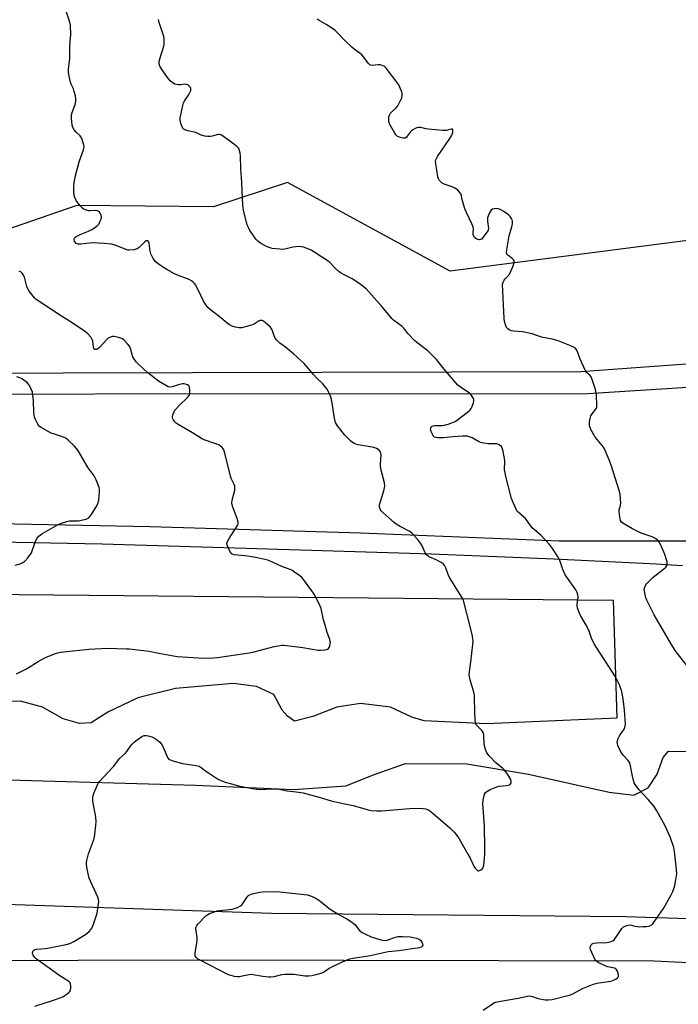
# Model space of a CAD drawing. Units: inches. Extents: x 1207767 to 1213767, y 517457 to 521457.
# Drawn here: x 1209642 to 1209946, y 518825 to 519279 of the extents above; entities that cross this region are included whole.
import ezdxf

# ---------------------------------------------------------------- set-up
doc = ezdxf.new("R2010")
doc.units = ezdxf.units.IN
doc.header["$MEASUREMENT"] = 0
for name, color, linetype in [('NTRL-Pasture Land', 2, 'Continuous'), ('NTRL-Trees', 3, 'Continuous'), ('TRANS-Driveway', 251, 'Continuous'), ('Undefined', 1, 'Continuous')]:
    doc.layers.add(name, color=color, linetype=linetype)

msp = doc.modelspace()

# ---------------------------------------------------------------- linework, layer by layer
at = {"layer": 'NTRL-Pasture Land'}
msp.add_lwpolyline([(1209480.77, 519015.71), (1209915.78, 519011.54), (1209917.52, 518957.13), (1209857.45, 518954.59), (1209828.66, 518955.94), (1209823.07, 518957.7), (1209813.13, 518962.25), (1209799.36, 518963.98), (1209788.41, 518962.17), (1209777.43, 518957.95), (1209769.05, 518955.8), (1209765.75, 518958.13), (1209763.37, 518960.89), (1209759.39, 518968.08), (1209751.55, 518971.69), (1209740.66, 518973.07), (1209714.23, 518970.9), (1209696.88, 518966.47), (1209682.97, 518960.01), (1209675.31, 518954.97), (1209670, 518954.75), (1209662.45, 518956.84), (1209652.98, 518962.29), (1209642.71, 518965.03), (1209628.6, 518964.64)], dxfattribs=at)
msp.add_polyline3d([(1210141.36, 518935.84, 0), (1210141.65, 518858.54, 0), (1209921.52, 518865.57, 0), (1209758.35, 518867.18, 0), (1209608.44, 518872.22, 0), (1209554.46, 518871.84, 0), (1209523.64, 518932.02, 0), (1209723.39, 518926.23, 0), (1209768.72, 518924.37, 0), (1209792.68, 518925.93, 0), (1209806.08, 518931.32, 0), (1209820.06, 518936.32, 0), (1209848.43, 518936.08, 0), (1209876.73, 518931.39, 0), (1209913.86, 518923.1, 0), (1209925.23, 518921.77, 0), (1209931.84, 518925.14, 0), (1209935.99, 518931.44, 0), (1209938.81, 518939.12, 0), (1209941.17, 518941.98, 0), (1210140.34, 518939.68, 0)], close=True, dxfattribs=at)
msp.add_polyline3d([(1209764.98, 518460.86, 0), (1209568, 518845.41, 0), (1209720, 518845.81, 0), (1209934.69, 518845.31, 0), (1210045.76, 518839.96, 0), (1210089.05, 518834.44, 0), (1210156.38, 518824.3, 0)], dxfattribs=at)
at = {"layer": 'NTRL-Trees'}
msp.add_polyline3d([(1210380.28, 519155.38, 0), (1210206.14, 519154.04, 0), (1210000.96, 519168.25, 0), (1209967.98, 519179.47, 0), (1209840.7, 519163.13, 0), (1209765.7, 519203.99, 0), (1209731.68, 519192.81, 0), (1209668.75, 519193.3, 0), (1209606, 519171.73, 0), (1209565.86, 519134.94, 0), (1209458.67, 519145.5, 0), (1209404.02, 519182.66, 0), (1209418.47, 519233.15, 0), (1209539.65, 519285.8, 0), (1209938.89, 519345.31, 0), (1210226.07, 519365.92, 0), (1210395.79, 519369.28, 0)], dxfattribs=at)
at = {"layer": 'TRANS-Driveway'}
msp.add_lwpolyline([(1209984.11, 519111.59), (1209904.08, 519106.55), (1209449.64, 519106.36), (1209442.48, 519106.17), (1209440.31, 519105.89), (1209435.15, 519104.73), (1209432.84, 519103.9), (1209430.7, 519102.91), (1209428.54, 519101.64), (1209426.45, 519100.14), (1209422.64, 519096.53), (1209420.69, 519093.96), (1209419.68, 519092.24), (1209418.84, 519090.45), (1209403.85, 519120.19), (1209408, 519118.57), (1209414.75, 519116.5), (1209416.49, 519116.13), (1209418.43, 519115.89), (1209423.83, 519115.72), (1209900.9, 519116.91), (1209951.47, 519120.62)], dxfattribs=at)
for points in [[(1209585.4, 519047.72, 0), (1209702.53, 519045.43, 0), (1209799.4, 519042.54, 0), (1209890.86, 519038.88, 0), (1209950.77, 519038.88, 0)], [(1209947.68, 519027.28, 0), (1209940, 519027.89, 0), (1209935.65, 519028.06, 0), (1209888.42, 519030.47, 0), (1209832.12, 519032.68, 0), (1209746.57, 519035.34, 0), (1209680.45, 519037.27, 0), (1209600.75, 519038.86, 0)]]:
    msp.add_polyline3d(points, dxfattribs=at)
at = {"layer": 'Undefined'}
for points, elevation in [([(1209849.69, 519000), (1209847.2, 519010.19), (1209846.78, 519011.58), (1209846.25, 519012.64), (1209845.35, 519014.18), (1209840.38, 519021.94), (1209839.77, 519023.29), (1209838.7, 519026.39), (1209838.17, 519027.4), (1209837.43, 519028.2), (1209836.51, 519028.85), (1209834.21, 519030.07), (1209831.36, 519031.31), (1209830.65, 519031.72), (1209830.01, 519032.21), (1209829.65, 519032.61), (1209829.2, 519033.36), (1209827.73, 519036.59), (1209827.01, 519037.87), (1209825.56, 519039.67), (1209823.25, 519042.26), (1209822.1, 519043.13), (1209817.69, 519045.51), (1209815.88, 519046.58), (1209814.91, 519047.25), (1209809.66, 519051.9), (1209808.89, 519052.75), (1209808.49, 519053.43), (1209808.15, 519054.4), (1209808.12, 519054.93), (1209808.2, 519055.49), (1209810.12, 519061.91), (1209810.45, 519063.29), (1209810.55, 519064.11), (1209810.37, 519065.52), (1209808.93, 519071.47), (1209808.6, 519073.19), (1209808.58, 519074.35), (1209808.91, 519078.42), (1209808.81, 519079.24), (1209808.44, 519079.97), (1209807.91, 519080.62), (1209807.48, 519081), (1209806.77, 519081.43), (1209806, 519081.75), (1209804.81, 519082.05), (1209798.38, 519083.16), (1209797.22, 519083.45), (1209796.52, 519083.72), (1209795.64, 519084.25), (1209794.73, 519084.97), (1209793.47, 519086.12), (1209792.15, 519087.48), (1209788.74, 519091.9), (1209788.26, 519092.63), (1209787.89, 519093.39), (1209787.36, 519095.33), (1209786.14, 519103.26), (1209785.86, 519104.71), (1209785.1, 519106.65), (1209783.97, 519108.74), (1209781.99, 519111.19), (1209779.22, 519113.87), (1209777.72, 519115.47), (1209774.4, 519119.49), (1209773.42, 519120.55), (1209768.69, 519124.8), (1209764.82, 519128.08), (1209762.3, 519129.92), (1209760.82, 519131.38), (1209759.94, 519132.53), (1209759.58, 519133.34), (1209758.65, 519136.15), (1209758.25, 519136.83), (1209757.73, 519137.4), (1209754.73, 519140.03), (1209754.02, 519140.4), (1209753.61, 519140.45), (1209753.17, 519140.38), (1209752.71, 519140.17), (1209750.88, 519139), (1209749.64, 519138.41), (1209747.47, 519137.74), (1209744.59, 519137.05), (1209743.5, 519136.99), (1209741.84, 519137.27), (1209740.22, 519137.7), (1209739, 519138.33), (1209737.91, 519139.16), (1209735.11, 519141.56), (1209730.35, 519145.23), (1209729.13, 519146.37), (1209727.96, 519147.93), (1209727.08, 519149.35), (1209724.62, 519154.48), (1209723.43, 519156.79), (1209722.95, 519157.49), (1209722.37, 519158.05), (1209721.5, 519158.69), (1209720.54, 519159.23), (1209715.85, 519160.91), (1209713.76, 519161.92), (1209710.2, 519163.91), (1209708.24, 519165.1), (1209706.14, 519166.53), (1209704.87, 519167.59), (1209704.33, 519168.26), (1209703.88, 519169.02), (1209702.84, 519171.17), (1209702.55, 519172.3), (1209701.99, 519176.06), (1209701.68, 519176.74), (1209701.25, 519177.05), (1209700.67, 519177.07), (1209700.02, 519176.7), (1209697.38, 519174.05), (1209696.49, 519173.39), (1209695.97, 519173.19), (1209695.14, 519173), (1209692.83, 519172.77), (1209692.26, 519172.81), (1209691.42, 519173.04), (1209687.08, 519174.86), (1209685.76, 519175.32), (1209684.66, 519175.57), (1209681.51, 519175.88), (1209676.01, 519176.15), (1209674.58, 519176.06), (1209670.55, 519175.55), (1209669.4, 519175.52), (1209668.88, 519175.64), (1209668.47, 519175.89), (1209668.11, 519176.25), (1209667.68, 519176.87), (1209667.46, 519177.54), (1209667.51, 519177.97), (1209667.81, 519178.57), (1209668.37, 519179.11), (1209670.21, 519180.06), (1209674.02, 519181.54), (1209675.34, 519182.13), (1209676.85, 519183.09), (1209678.25, 519184.18), (1209678.83, 519184.84), (1209679.37, 519185.81), (1209679.87, 519187.11), (1209680.05, 519188.15), (1209679.89, 519188.93), (1209679.44, 519189.91), (1209678.96, 519190.53), (1209678.55, 519190.8), (1209678.06, 519190.96), (1209677.25, 519191.04), (1209674.9, 519190.91), (1209674.03, 519190.94), (1209672.72, 519191.36), (1209671.97, 519191.73), (1209671.29, 519192.19), (1209670.15, 519193.35), (1209668.48, 519195.73), (1209667.77, 519196.98), (1209667.49, 519198.05), (1209667.34, 519200.02), (1209667.32, 519202), (1209667.51, 519203.74), (1209668.07, 519207.18), (1209668.51, 519208.89), (1209670.02, 519213.95), (1209671.81, 519218.98), (1209672, 519219.82), (1209672.03, 519220.39), (1209671.91, 519221.25), (1209671.56, 519222.69), (1209671.21, 519223.82), (1209670.85, 519224.61), (1209670.27, 519225.39), (1209668.44, 519227.14), (1209667.48, 519228.28), (1209666.88, 519229.27), (1209666.61, 519230.38), (1209666.3, 519233.62), (1209666.32, 519235.08), (1209666.59, 519236.16), (1209667.92, 519239.91), (1209668.22, 519241.33), (1209668.32, 519242.47), (1209668.1, 519243.92), (1209667.56, 519245.94), (1209667.14, 519247.05), (1209666.15, 519249.23), (1209665.85, 519250.12), (1209665.16, 519252.98), (1209664.86, 519254.71), (1209664.88, 519256.14), (1209665.44, 519261.04), (1209665.46, 519266.16), (1209665.63, 519269.09), (1209665.93, 519271.94), (1209665.75, 519276.42), (1209665.45, 519277.87), (1209663.78, 519282.95)], 332), ([(1209903.39, 519000), (1209900.75, 519004.47), (1209899.77, 519006.61), (1209899.27, 519007.98), (1209899.13, 519008.84), (1209899.13, 519009.71), (1209899.6, 519012.91), (1209899.47, 519014.02), (1209899.17, 519015.1), (1209898.49, 519016.32), (1209894.36, 519022.1), (1209893.63, 519023.26), (1209892.58, 519025.6), (1209891.23, 519029.78), (1209890.4, 519031.35), (1209887.83, 519035.39), (1209886.45, 519037.17), (1209882.64, 519041.26), (1209878.49, 519044.89), (1209875.31, 519049.1), (1209874.47, 519049.93), (1209871.99, 519052.07), (1209871.44, 519052.75), (1209871.02, 519053.52), (1209869.6, 519056.79), (1209868.97, 519058.45), (1209866.21, 519069.15), (1209865.97, 519070.31), (1209865.77, 519071.79), (1209865.79, 519075.62), (1209865.69, 519076.77), (1209864.89, 519080.75), (1209864.65, 519081.56), (1209864.25, 519082.27), (1209863.86, 519082.67), (1209863.19, 519083.17), (1209862.24, 519083.52), (1209861.44, 519083.59), (1209858.22, 519083.52), (1209856.16, 519083.82), (1209854.72, 519084.16), (1209853.66, 519084.66), (1209850.84, 519086.32), (1209849.49, 519086.86), (1209848.66, 519087.08), (1209847.82, 519087.15), (1209846.39, 519087.1), (1209842.07, 519086.83), (1209837.54, 519086.37), (1209835.02, 519086.32), (1209834.21, 519086.41), (1209833.48, 519086.68), (1209832.92, 519087.21), (1209832.49, 519087.94), (1209831.91, 519089.27), (1209831.65, 519090.33), (1209831.78, 519090.99), (1209832.02, 519091.35), (1209832.36, 519091.63), (1209832.84, 519091.82), (1209833.69, 519091.94), (1209836.97, 519092.02), (1209838.11, 519092.12), (1209839.8, 519092.58), (1209842.27, 519093.49), (1209843.04, 519093.89), (1209844, 519094.57), (1209848.64, 519098.2), (1209849.75, 519099.15), (1209850.28, 519099.81), (1209850.79, 519100.83), (1209851.41, 519102.44), (1209851.63, 519103.5), (1209851.57, 519104), (1209851.39, 519104.49), (1209850.83, 519105.43), (1209850.18, 519106.33), (1209849.62, 519106.95), (1209849.04, 519107.41), (1209845.39, 519109.67), (1209844.27, 519110.58), (1209837.99, 519117.9), (1209834.33, 519122.4), (1209833.19, 519123.68), (1209830.32, 519126.4), (1209825.3, 519130.29), (1209824.21, 519131.23), (1209821.23, 519134.33), (1209819.29, 519136.8), (1209818.51, 519137.62), (1209816.93, 519138.89), (1209814.61, 519140.56), (1209813.97, 519141.13), (1209809.23, 519146.83), (1209803.44, 519153.51), (1209801.95, 519154.91), (1209798.57, 519157.66), (1209795.52, 519159.61), (1209791.52, 519161.51), (1209790.43, 519162.15), (1209789.52, 519162.88), (1209787.78, 519164.47), (1209785.25, 519167.05), (1209784.44, 519167.77), (1209777.89, 519172.08), (1209776.68, 519172.82), (1209775.63, 519173.32), (1209773.1, 519174.17), (1209772.24, 519174.36), (1209771.39, 519174.41), (1209769.67, 519174.34), (1209768.24, 519174.19), (1209764.6, 519173.29), (1209763.57, 519173.14), (1209762.15, 519173.19), (1209758.75, 519173.62), (1209757.37, 519173.95), (1209756.09, 519174.53), (1209753.34, 519176), (1209752.1, 519176.93), (1209751.2, 519177.92), (1209749.63, 519180.1), (1209748.46, 519181.83), (1209747.72, 519183.23), (1209747.18, 519184.51), (1209746.84, 519185.59), (1209745.54, 519191.29), (1209745.21, 519193.61), (1209744.84, 519200.13), (1209744.76, 519203.9), (1209744.2, 519210.42), (1209744.13, 519216.28), (1209743.97, 519217.41), (1209743.71, 519218.5), (1209743.44, 519219.29), (1209743.19, 519219.76), (1209742.63, 519220.39), (1209741.5, 519221.3), (1209736.28, 519225.2), (1209735.05, 519225.9), (1209734.34, 519226.06), (1209733.8, 519226.03), (1209731.06, 519225.26), (1209730.22, 519225.11), (1209729.11, 519225.15), (1209727.71, 519225.37), (1209726.06, 519225.78), (1209723.57, 519226.94), (1209722.78, 519227.22), (1209719.87, 519227.8), (1209718.6, 519228.17), (1209717.75, 519228.66), (1209717.32, 519229.31), (1209716.67, 519231.19), (1209716.29, 519232.86), (1209716.29, 519233.7), (1209716.55, 519235.12), (1209717.51, 519239.37), (1209717.91, 519240.74), (1209718.43, 519241.75), (1209720.1, 519244.13), (1209720.69, 519245.11), (1209721.17, 519246.37), (1209721.27, 519246.86), (1209721.24, 519247.33), (1209721.03, 519247.79), (1209720.48, 519248.41), (1209719.8, 519248.93), (1209719.3, 519249.16), (1209718.45, 519249.25), (1209716.41, 519248.91), (1209715.54, 519248.9), (1209713.86, 519249.34), (1209712.56, 519249.97), (1209711.76, 519250.73), (1209710.53, 519252.28), (1209707.68, 519256.39), (1209706.94, 519257.63), (1209706.65, 519258.67), (1209706.71, 519259.74), (1209707.15, 519261.38), (1209708.86, 519266.77), (1209708.99, 519267.59), (1209709.02, 519268.72), (1209708.93, 519270.13), (1209708.76, 519271.25), (1209706.71, 519277.69), (1209706.41, 519279.09)], 334), ([(1209937.44, 519000), (1209934.63, 519004.77), (1209931.29, 519011.59), (1209930.87, 519012.68), (1209930.49, 519014.07), (1209930.15, 519015.76), (1209930.11, 519016.6), (1209930.33, 519017.6), (1209930.77, 519018.54), (1209931.27, 519019.22), (1209932.45, 519020.5), (1209934.13, 519022.11), (1209938.97, 519025.86), (1209939.98, 519026.81), (1209940.41, 519027.55), (1209940.63, 519028.36), (1209940.57, 519029.2), (1209940.36, 519030.05), (1209939.54, 519032.61), (1209938.83, 519034.37), (1209937.08, 519038.1), (1209936.63, 519038.83), (1209936.24, 519039.24), (1209935.28, 519039.89), (1209933.69, 519040.7), (1209928.73, 519042.38), (1209924.65, 519044.36), (1209920.22, 519046.98), (1209919.61, 519047.51), (1209919.21, 519048.19), (1209918.84, 519049.83), (1209918.53, 519052.41), (1209918.59, 519053.23), (1209919.09, 519055.3), (1209919.24, 519056.36), (1209919.18, 519058.07), (1209918.94, 519060.36), (1209918.51, 519062.07), (1209914.85, 519073.71), (1209913.9, 519076.16), (1209911.62, 519081.5), (1209910.68, 519082.86), (1209908.32, 519085.52), (1209907.51, 519086.6), (1209905.54, 519090.24), (1209904.87, 519091.86), (1209904.79, 519092.7), (1209904.88, 519093.55), (1209905.22, 519095.28), (1209905.53, 519096.4), (1209906.04, 519097.4), (1209907.31, 519098.94), (1209907.91, 519099.85), (1209908.21, 519100.57), (1209908.31, 519101.4), (1209908.03, 519106), (1209907.8, 519108), (1209907.49, 519109.13), (1209906.45, 519112.21), (1209905.6, 519114.38), (1209905, 519115.19), (1209903.55, 519116.5), (1209903.06, 519117.21), (1209900.51, 519122.55), (1209899.14, 519126.48), (1209898.55, 519127.36), (1209897.79, 519128), (1209896.5, 519128.62), (1209890.41, 519130.98), (1209887.63, 519131.72), (1209882.77, 519132.76), (1209878.45, 519134.26), (1209874.06, 519135.21), (1209869.99, 519135.45), (1209868.87, 519135.66), (1209867.85, 519136.11), (1209867.17, 519136.58), (1209866.69, 519137.21), (1209866.35, 519137.98), (1209865.77, 519139.9), (1209865.58, 519141.36), (1209864.87, 519153.86), (1209864.83, 519156.91), (1209865.04, 519158.09), (1209865.5, 519158.98), (1209866.04, 519159.64), (1209867.71, 519161.34), (1209868.36, 519162.3), (1209869.65, 519165.53), (1209870.16, 519167.14), (1209870.15, 519167.86), (1209869.92, 519168.28), (1209869.33, 519168.85), (1209867.08, 519170.59), (1209866.8, 519171.01), (1209866.68, 519171.5), (1209866.78, 519172.91), (1209867.87, 519179.36), (1209869.05, 519183.56), (1209869.35, 519184.92), (1209869.34, 519186.22), (1209869.24, 519186.72), (1209868.93, 519187.44), (1209868.36, 519188.34), (1209867.58, 519189.11), (1209865.41, 519190.56), (1209863.65, 519191.58), (1209862.86, 519191.84), (1209862.06, 519191.92), (1209860.99, 519191.88), (1209860.25, 519191.68), (1209859.62, 519191.23), (1209858.96, 519190.37), (1209858.49, 519189.29), (1209857.95, 519187.61), (1209857.81, 519186.76), (1209857.81, 519186.2), (1209858.28, 519182.79), (1209858.12, 519181.95), (1209857.7, 519181.2), (1209855.68, 519178.56), (1209855.1, 519177.93), (1209854.68, 519177.63), (1209854.23, 519177.53), (1209853.5, 519177.69), (1209852.52, 519178.18), (1209851.88, 519178.68), (1209851.51, 519179.31), (1209851.35, 519180.05), (1209851.3, 519180.84), (1209851.41, 519182.52), (1209851.27, 519183.52), (1209850.73, 519184.87), (1209848.16, 519190.2), (1209847.46, 519191.82), (1209846.44, 519195.13), (1209846.13, 519196.49), (1209845.96, 519197.95), (1209845.63, 519198.73), (1209845.14, 519199.38), (1209844.17, 519200.39), (1209843.53, 519200.93), (1209842.85, 519201.36), (1209841.56, 519201.94), (1209837.97, 519203.18), (1209836.95, 519203.69), (1209836.35, 519204.21), (1209835.66, 519205.03), (1209835.26, 519205.71), (1209835.01, 519206.53), (1209834.04, 519212.72), (1209834, 519213.73), (1209834.11, 519214.47), (1209834.32, 519214.99), (1209834.91, 519215.99), (1209840.48, 519224.22), (1209841.26, 519225.48), (1209841.66, 519226.28), (1209841.92, 519227.08), (1209841.98, 519228.01), (1209841.78, 519228.5), (1209841.48, 519228.61), (1209841.08, 519228.6), (1209838.77, 519227.98), (1209837.1, 519227.94), (1209830.68, 519228.53), (1209829.52, 519228.71), (1209827.2, 519229.25), (1209826.06, 519229.34), (1209825.28, 519229.13), (1209824.52, 519228.79), (1209823.54, 519228.25), (1209822.85, 519227.77), (1209822.28, 519227.15), (1209820.92, 519225.26), (1209820.34, 519224.69), (1209819.9, 519224.45), (1209819.15, 519224.39), (1209818.33, 519224.54), (1209816.96, 519224.95), (1209816.24, 519225.34), (1209815.67, 519225.94), (1209815.19, 519226.65), (1209812.87, 519230.67), (1209812.67, 519231.2), (1209812.5, 519232.03), (1209812.42, 519233.16), (1209812.46, 519234.28), (1209812.67, 519235.03), (1209813.21, 519235.87), (1209813.96, 519236.67), (1209815.87, 519238.43), (1209816.56, 519239.34), (1209817.39, 519240.89), (1209818.37, 519243.03), (1209818.62, 519243.84), (1209818.62, 519244.66), (1209818.35, 519245.77), (1209817.87, 519247.15), (1209817.52, 519247.96), (1209816.97, 519248.93), (1209815.7, 519250.81), (1209811.21, 519256.66), (1209810.59, 519257.26), (1209810.14, 519257.56), (1209809.4, 519257.91), (1209808.63, 519258.15), (1209807.55, 519258.18), (1209804.8, 519257.85), (1209804.07, 519257.96), (1209803.65, 519258.15), (1209802.89, 519258.88), (1209800.93, 519261.68), (1209800.05, 519262.74), (1209799.25, 519263.44), (1209796.47, 519265.36), (1209795.39, 519266.27), (1209792.5, 519269.01), (1209788.73, 519272.99), (1209787.7, 519273.98), (1209786.51, 519274.86), (1209783.53, 519276.82), (1209780.28, 519278.59), (1209779.38, 519279.19)], 336), ([(1209783.04, 519000), (1209782.32, 519002.52), (1209781.19, 519007.67), (1209780.8, 519008.77), (1209780.16, 519010.1), (1209777.97, 519014.31), (1209777.03, 519015.83), (1209773.16, 519021.1), (1209772.36, 519021.97), (1209771.44, 519022.73), (1209769.05, 519024.51), (1209767.8, 519025.31), (1209763.2, 519027.02), (1209757.2, 519029.86), (1209754.71, 519030.49), (1209750.31, 519031.31), (1209746.03, 519031.89), (1209741.18, 519032.43), (1209740.46, 519032.68), (1209740.05, 519032.94), (1209739.37, 519033.83), (1209738.56, 519035.44), (1209737.99, 519036.8), (1209737.86, 519037.61), (1209737.94, 519038.1), (1209738.23, 519038.83), (1209738.89, 519040.02), (1209742.7, 519045.87), (1209743.02, 519046.62), (1209743.07, 519047.36), (1209742.92, 519048.11), (1209742.59, 519049.14), (1209740.42, 519054.86), (1209740.11, 519056.23), (1209740.29, 519057.63), (1209741.46, 519062.17), (1209741.57, 519063.24), (1209741.49, 519064), (1209741.23, 519064.79), (1209739.87, 519067.62), (1209739.47, 519068.71), (1209736.92, 519079.31), (1209736.45, 519080.87), (1209736.2, 519081.33), (1209735.67, 519081.92), (1209734.09, 519083.03), (1209732.35, 519083.79), (1209727.89, 519085.23), (1209726.56, 519085.76), (1209721.96, 519088.58), (1209715.35, 519092.46), (1209714.48, 519093.08), (1209713.91, 519093.66), (1209713.1, 519094.74), (1209712.77, 519095.43), (1209712.72, 519096.19), (1209712.92, 519096.99), (1209713.34, 519098.06), (1209713.92, 519099.06), (1209715.86, 519101.19), (1209719.72, 519104.95), (1209720.44, 519105.85), (1209720.65, 519106.35), (1209720.75, 519106.89), (1209720.79, 519108.3), (1209720.64, 519109.67), (1209720.32, 519110.34), (1209719.77, 519110.77), (1209719.28, 519110.96), (1209718.17, 519111.16), (1209717.32, 519111.17), (1209715.61, 519110.82), (1209712.65, 519109.82), (1209711.61, 519109.68), (1209710.83, 519109.88), (1209710.07, 519110.25), (1209706.34, 519112.45), (1209701.4, 519116.35), (1209697.43, 519119.89), (1209696.18, 519121.13), (1209695.21, 519122.47), (1209694.42, 519123.91), (1209694.16, 519124.71), (1209693.51, 519127.49), (1209693.04, 519128.53), (1209692.12, 519129.68), (1209690.47, 519131.38), (1209689.79, 519131.9), (1209689.02, 519132.26), (1209687.36, 519132.77), (1209685.96, 519133.06), (1209685.16, 519133.04), (1209684.16, 519132.73), (1209683.21, 519132.24), (1209682.35, 519131.54), (1209679.19, 519128), (1209678.39, 519127.28), (1209677.97, 519127.06), (1209677.56, 519127), (1209677.16, 519127.06), (1209676.83, 519127.25), (1209676.58, 519127.6), (1209676.36, 519128.29), (1209676.05, 519130.81), (1209675.86, 519131.64), (1209675.26, 519132.62), (1209673.86, 519134.17), (1209672.75, 519135.09), (1209666.53, 519139.35), (1209661.69, 519142.31), (1209650.03, 519150.08), (1209649.4, 519150.69), (1209648.64, 519151.6), (1209646.83, 519153.96), (1209646.18, 519154.95), (1209645.74, 519156.02), (1209644.6, 519160.3), (1209644.11, 519161.3), (1209643.49, 519162.2), (1209642.87, 519162.73), (1209642.13, 519163.14)], 330), ([(1209640.35, 519027.63), (1209642.56, 519028.35), (1209643.89, 519028.86), (1209644.84, 519029.45), (1209646.14, 519030.97), (1209647.78, 519033.36), (1209648.35, 519034.71), (1209649.73, 519038.62), (1209650.35, 519039.93), (1209651.29, 519040.98), (1209652.63, 519042.07), (1209658.99, 519045.83), (1209660.05, 519046.35), (1209661.69, 519046.95), (1209664.18, 519047.77), (1209665.3, 519048.03), (1209669.3, 519048.14), (1209671.51, 519048.49), (1209673.08, 519048.9), (1209674.2, 519049.46), (1209674.78, 519050.07), (1209675.44, 519051.03), (1209677.94, 519055.06), (1209678.58, 519056.37), (1209678.84, 519057.81), (1209679.12, 519061.38), (1209679.12, 519062.55), (1209678.96, 519063.41), (1209677.62, 519067.01), (1209676.77, 519068.88), (1209673.99, 519072.56), (1209669.11, 519080.66), (1209668.59, 519081.36), (1209667.61, 519082.42), (1209664.77, 519085.29), (1209663.67, 519086.19), (1209662.15, 519086.85), (1209658.4, 519087.96), (1209656.91, 519088.53), (1209652.27, 519091.07), (1209651.57, 519091.58), (1209651.03, 519092.22), (1209650.46, 519093.23), (1209649.59, 519095.1), (1209649.27, 519095.91), (1209649.05, 519096.75), (1209648.94, 519097.93), (1209648.77, 519103.3), (1209648.5, 519105.94), (1209648.25, 519107.39), (1209647.74, 519108.77), (1209646.99, 519110.37), (1209646.52, 519111.1), (1209645.69, 519111.92), (1209644.52, 519112.81), (1209643.52, 519113.45), (1209642.48, 519113.93), (1209641.13, 519114.38)], 328), ([(1209640.95, 518977.66), (1209645.6, 518979.84), (1209650.96, 518983.25), (1209653.97, 518985.04), (1209655.31, 518985.63), (1209658.9, 518986.95), (1209660.02, 518987.31), (1209661.18, 518987.54), (1209674.23, 518988.98), (1209682.96, 518989.44), (1209691.47, 518989.16), (1209692.9, 518989.05), (1209702.02, 518987.97), (1209706.48, 518987.07), (1209714.91, 518985.64), (1209719.85, 518985.24), (1209727.25, 518984.85), (1209731.7, 518984.94), (1209733.47, 518985.06), (1209748.05, 518987.21), (1209750.34, 518987.7), (1209759.66, 518990.25), (1209761.42, 518990.56), (1209763.19, 518990.78), (1209764.08, 518990.8), (1209765.25, 518990.71), (1209772.86, 518989.79), (1209779.95, 518988.57), (1209781.1, 518988.54), (1209783.08, 518988.68), (1209784.12, 518988.9), (1209784.7, 518989.3), (1209784.96, 518989.72), (1209785.23, 518990.48), (1209785.52, 518992.11), (1209785.48, 518992.65), (1209785.28, 518993.46), (1209784.09, 518996.67), (1209783.04, 519000)], 330), ([(1209649.37, 518824.52), (1209657.58, 518827.03), (1209661.05, 518828.28), (1209662.25, 518828.8), (1209662.96, 518829.2), (1209664.34, 518830.16), (1209665.19, 518830.86), (1209665.54, 518831.26), (1209665.77, 518831.72), (1209665.97, 518833.07), (1209665.96, 518833.92), (1209665.83, 518834.72), (1209665.64, 518835.18), (1209665.37, 518835.55), (1209664.56, 518836.21), (1209662.14, 518837.65), (1209660.91, 518838.47), (1209650, 518846.27), (1209649.18, 518847.09), (1209648.56, 518848.02), (1209648.3, 518848.75), (1209648.38, 518849.51), (1209648.6, 518849.98), (1209648.95, 518850.33), (1209649.4, 518850.57), (1209650.19, 518850.8), (1209654.08, 518851.1), (1209655.26, 518851.26), (1209663.76, 518852.86), (1209665.48, 518853.3), (1209667.28, 518854.22), (1209672.73, 518857.51), (1209674.4, 518858.88), (1209675.13, 518859.73), (1209675.57, 518860.45), (1209676.33, 518862.32), (1209678.03, 518867.26), (1209678.6, 518870.72), (1209678.8, 518872.74), (1209678.72, 518873.59), (1209678.35, 518874.7), (1209674.43, 518883.53), (1209673.55, 518887.57), (1209673.18, 518889.9), (1209673.21, 518890.75), (1209673.35, 518891.6), (1209674.06, 518894.7), (1209676.35, 518900.86), (1209676.8, 518902.27), (1209677.03, 518903.7), (1209677.45, 518907.77), (1209677.58, 518909.51), (1209677.47, 518911.54), (1209677.23, 518913.29), (1209676.13, 518918.87), (1209676.07, 518920.33), (1209676.22, 518921.48), (1209676.7, 518922.87), (1209678.17, 518926.43), (1209678.58, 518927.2), (1209679.3, 518928.14), (1209683.1, 518932.3), (1209685.82, 518935.08), (1209688.43, 518938.59), (1209691.04, 518940.93), (1209691.77, 518941.87), (1209693.43, 518944.34), (1209694.17, 518945.26), (1209695.29, 518946.22), (1209698.18, 518948.35), (1209698.92, 518948.83), (1209699.69, 518949.15), (1209700.21, 518949.2), (1209701.04, 518949.14), (1209702.15, 518948.92), (1209703.23, 518948.6), (1209705.21, 518947.48), (1209706.79, 518946.29), (1209707.65, 518945.16), (1209708.68, 518943.43), (1209710.43, 518939.05), (1209710.89, 518938.38), (1209711.33, 518938.08), (1209712.93, 518937.48), (1209717.45, 518936.21), (1209723.63, 518935.33), (1209725.05, 518935.02), (1209726.02, 518934.51), (1209728.13, 518932.76), (1209729.35, 518931.91), (1209733.56, 518929.25), (1209735.08, 518928.39), (1209737.02, 518927.68), (1209740.56, 518926.8), (1209743.17, 518926.06), (1209749.46, 518924.75), (1209751.47, 518924.4), (1209752.94, 518924.36), (1209758.89, 518924.65), (1209760.38, 518924.64), (1209761.94, 518924.41), (1209765.64, 518923.62), (1209769.79, 518923.17), (1209772.93, 518922.72), (1209774.62, 518922.33), (1209780.8, 518920.65), (1209785.87, 518919.16), (1209791.42, 518917.9), (1209795.96, 518916.99), (1209802.84, 518915), (1209804.22, 518914.69), (1209806.8, 518914.5), (1209809.11, 518914.46), (1209821.92, 518915.56), (1209826.56, 518915.7), (1209828.2, 518915.59), (1209829.28, 518915.37), (1209830.33, 518915.06), (1209831.29, 518914.53), (1209832.86, 518913.32), (1209840.59, 518906.61), (1209842.54, 518904.68), (1209843.43, 518903.53), (1209844.76, 518901.57), (1209848.88, 518894.52), (1209849.87, 518892.74), (1209851.6, 518889.04), (1209852.18, 518888.03), (1209852.89, 518887.27), (1209853.48, 518886.91), (1209853.68, 518886.86), (1209854.15, 518886.92), (1209854.85, 518887.3), (1209855.66, 518888.07), (1209855.9, 518888.52), (1209856.14, 518889.27), (1209856.39, 518890.91), (1209856.59, 518894.39), (1209856.66, 518897.35), (1209856.52, 518907.64), (1209855.73, 518917.63), (1209855.93, 518919.36), (1209856.57, 518922.22), (1209856.94, 518922.94), (1209857.56, 518923.46), (1209859.11, 518924.26), (1209862.11, 518925.57), (1209863.23, 518925.83), (1209866.69, 518926.11), (1209868, 518926.4), (1209868.39, 518926.65), (1209868.63, 518927.01), (1209868.77, 518927.44), (1209868.81, 518928.16), (1209868.61, 518928.9), (1209867.76, 518930.4), (1209866.77, 518931.84), (1209865.52, 518933.4), (1209864.73, 518934.21), (1209862.62, 518935.81), (1209861.73, 518936.58), (1209858.68, 518939.81), (1209857.6, 518941.19), (1209856.96, 518942.76), (1209856.38, 518944.98), (1209856.16, 518949.27), (1209855.98, 518950.35), (1209855.75, 518950.83), (1209855.24, 518951.48), (1209852.89, 518953.74), (1209852.64, 518954.11), (1209852.45, 518954.61), (1209852.27, 518956.02), (1209852.06, 518960.4), (1209851.94, 518966.29), (1209851.84, 518967.75), (1209851.51, 518969.16), (1209849.86, 518974.76), (1209849.46, 518977.19), (1209849.55, 518978.57), (1209850.27, 518983.09), (1209851.11, 518991.09), (1209851.22, 518992.86), (1209851.15, 518993.73), (1209850.93, 518994.89), (1209849.69, 519000)], 332), ([(1209855.94, 518822.64), (1209860.12, 518825.52), (1209860.87, 518825.99), (1209861.67, 518826.34), (1209863.11, 518826.67), (1209871.94, 518828.16), (1209876.23, 518829.09), (1209877.08, 518829.19), (1209877.88, 518829.16), (1209878.64, 518828.97), (1209880.33, 518828.28), (1209881.18, 518828.03), (1209884.42, 518827.45), (1209885.89, 518827.33), (1209887.63, 518827.62), (1209894.84, 518829.34), (1209896.13, 518829.71), (1209897.51, 518830.27), (1209901.66, 518832.65), (1209906.31, 518834.43), (1209908.26, 518835.01), (1209914.61, 518836.07), (1209916.29, 518836.69), (1209917.08, 518837.07), (1209917.77, 518837.52), (1209918.07, 518837.9), (1209918.14, 518838.12), (1209918.14, 518838.89), (1209917.74, 518840.57), (1209917.52, 518841.07), (1209917.21, 518841.49), (1209916.8, 518841.76), (1209916.3, 518841.96), (1209913.23, 518842.65), (1209912.03, 518843.04), (1209908.91, 518844.57), (1209908.2, 518845.02), (1209907.8, 518845.39), (1209907.32, 518846.13), (1209905.88, 518849.23), (1209905.33, 518850.6), (1209905.19, 518851.14), (1209905.16, 518851.66), (1209905.4, 518852.37), (1209905.7, 518852.79), (1209906.08, 518853.13), (1209906.93, 518853.47), (1209908.06, 518853.6), (1209912.87, 518853.77), (1209914.38, 518854.08), (1209915.61, 518854.59), (1209916.22, 518855.09), (1209916.74, 518855.73), (1209919.08, 518859.37), (1209919.75, 518860.29), (1209920.14, 518860.68), (1209920.58, 518860.98), (1209922.1, 518861.62), (1209922.88, 518861.85), (1209923.66, 518861.93), (1209925.78, 518861.4), (1209926.89, 518861.2), (1209928.01, 518861.1), (1209929.4, 518861.11), (1209931.06, 518861.22), (1209932.15, 518861.39), (1209932.91, 518861.61), (1209933.6, 518862), (1209934, 518862.4), (1209934.71, 518863.33), (1209938.94, 518869.5), (1209942.25, 518875.46), (1209943.19, 518877.3), (1209944.12, 518880.11), (1209944.65, 518882.69), (1209945.02, 518885.47), (1209944.98, 518887.47), (1209944.05, 518895.78), (1209943.74, 518897.52), (1209942.1, 518902.09), (1209939.72, 518907.64), (1209935.84, 518914.5), (1209934.59, 518916.45), (1209931.94, 518919.76), (1209927.64, 518924.23), (1209925.87, 518926.6), (1209925.48, 518927.37), (1209925.15, 518928.45), (1209924.53, 518931.24), (1209923.78, 518935.18), (1209923.41, 518936.53), (1209923.17, 518937.01), (1209922.72, 518937.65), (1209920.41, 518940.14), (1209919.76, 518940.98), (1209919.05, 518942.2), (1209917.94, 518944.64), (1209917.69, 518945.46), (1209917.65, 518946), (1209917.76, 518946.79), (1209918.05, 518947.84), (1209918.66, 518949.08), (1209920.79, 518952.08), (1209921.19, 518953.06), (1209921.42, 518954.34), (1209921.02, 518960.78), (1209920.58, 518964.9), (1209920.28, 518966.94), (1209919.53, 518970.06), (1209919.2, 518971.18), (1209918.78, 518972.26), (1209916.8, 518976.17), (1209908.03, 518989.72), (1209907.02, 518991.39), (1209905.82, 518994.02), (1209904.52, 518997.71), (1209903.39, 519000)], 334), ([(1209949.77, 518981.24), (1209944.79, 518987.79), (1209943.08, 518990.38), (1209937.44, 519000)], 336)]:
    msp.add_lwpolyline(points, dxfattribs=dict(at, elevation=elevation))
at = {"layer": 'Undefined', "elevation": 334}
msp.add_lwpolyline([(1209810.46, 518854.73), (1209811.59, 518854.88), (1209814.52, 518856.02), (1209815.59, 518856.33), (1209816.68, 518856.54), (1209818.73, 518856.57), (1209822.26, 518856.35), (1209825.16, 518855.83), (1209825.99, 518855.57), (1209826.42, 518855.34), (1209826.96, 518854.88), (1209827.63, 518853.94), (1209827.97, 518853.19), (1209828.02, 518852.57), (1209827.78, 518852.06), (1209827.25, 518851.67), (1209826.53, 518851.39), (1209825.42, 518851.15), (1209817.06, 518849.94), (1209812.2, 518849.44), (1209803.9, 518847.64), (1209795.95, 518846.41), (1209794.3, 518846.07), (1209792.69, 518845.45), (1209785.98, 518842.47), (1209784.95, 518841.86), (1209782.79, 518840.35), (1209781.53, 518839.7), (1209778.76, 518838.86), (1209776.99, 518838.5), (1209775.52, 518838.3), (1209773.78, 518838.38), (1209768.89, 518839.01), (1209767.16, 518839.11), (1209764.51, 518839.01), (1209763.05, 518838.87), (1209759.51, 518837.94), (1209758.1, 518837.79), (1209756.95, 518837.85), (1209754.36, 518838.15), (1209749.05, 518839.02), (1209748.03, 518838.95), (1209745.69, 518838.39), (1209743.7, 518838.07), (1209742.55, 518838.04), (1209741.4, 518838.19), (1209739.68, 518838.58), (1209738.35, 518839.1), (1209725.29, 518845.78), (1209724.29, 518846.36), (1209723.65, 518846.87), (1209723.3, 518847.47), (1209723.18, 518848.14), (1209723.24, 518849.13), (1209723.98, 518853.51), (1209724.13, 518854.92), (1209724.08, 518856.05), (1209723.66, 518859.12), (1209723.61, 518860.21), (1209723.68, 518860.99), (1209723.96, 518861.67), (1209724.57, 518862.47), (1209728.15, 518866.06), (1209729.01, 518866.75), (1209729.78, 518867.15), (1209731.7, 518867.86), (1209733.39, 518868.39), (1209734.55, 518868.59), (1209740.21, 518869.13), (1209741.36, 518869.43), (1209742.77, 518869.95), (1209744.1, 518870.66), (1209744.91, 518871.33), (1209747.03, 518874.57), (1209747.55, 518875.21), (1209747.95, 518875.56), (1209748.71, 518875.93), (1209749.55, 518876.19), (1209753.02, 518877.05), (1209754.19, 518877.23), (1209760.13, 518877.25), (1209762.19, 518877.14), (1209773.62, 518875.94), (1209774.99, 518875.72), (1209776.34, 518875.27), (1209778.44, 518874.33), (1209779.45, 518873.79), (1209780.63, 518872.94), (1209783.83, 518870.36), (1209785.02, 518869.52), (1209789.42, 518866.72), (1209793.56, 518864.43), (1209794.78, 518863.66), (1209796.73, 518862.1), (1209798.94, 518859.37), (1209800.1, 518858.43), (1209801.63, 518857.64), (1209804.27, 518856.49), (1209808.76, 518855.04), (1209809.61, 518854.82)], close=True, dxfattribs=at)

doc.saveas('drawing.dxf')
